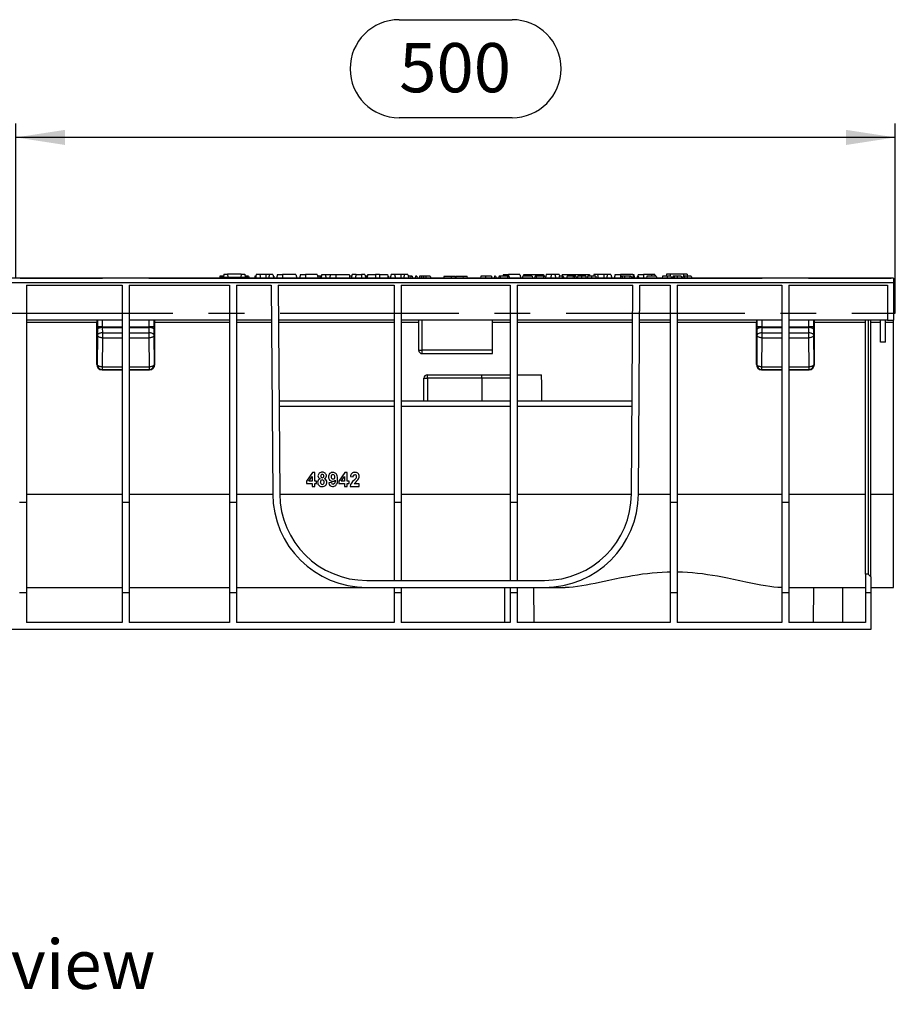
# Model space of a CAD drawing. Units: millimetres. Extents: x 56 to 3304, y 56 to 2320.
# Drawn here: x 1122 to 1620, y 763 to 1324 of the extents above; entities that cross this region are included whole.
import ezdxf

# ---------------------------------------------------------------- set-up
doc = ezdxf.new("R2010")
doc.units = ezdxf.units.MM
doc.header["$LTSCALE"] = 8
doc.linetypes.add('CENTERX2', pattern=[20.32, 12.7, -2.54, 2.54, -2.54])
for name, color, linetype in [('HAURATON_CENTERLINE', 60, 'CENTERX2'), ('HAURATON_DIMENSIONING', 1, 'Continuous'), ('HAURATON_TEXT', 40, 'Continuous')]:
    doc.layers.add(name, color=color, linetype=linetype)
doc.layers.add('HAURATON_PRODUCT_CONTOUR', color=7, linetype='Continuous', lineweight=25)
doc.styles.add('SLDTEXTSTYLE2', font='ARIAL.TTF', dxfattribs={"width": 0.948})
doc.dimstyles.new('SLDDIMSTYLE0', dxfattribs={"dimtxt": 28, "dimasz": 28, "dimexe": 0, "dimexo": 0.0625, "dimgap": 7, "dimtad": 1, "dimdec": 0, "dimrnd": 1e-09, "dimzin": 12, "dimdsep": 46, "dimtxsty": 'SLDTEXTSTYLE2', "dimsah": 1, "dimcen": 0.09, "dimadec": 0, "dimazin": 3, "dimtfac": 1, "dimtdec": 0, "dimtofl": 0, "dimtmove": 0, "dimatfit": 3, "dimfxl": 1, "dimfrac": 2, "dimtolj": 1, "dimtzin": 12, "dimarcsym": 0})

# ---------------------------------------------------------------- blocks, each defined once
blk = doc.blocks.new('_D')
at = {"layer": 'HAURATON_DIMENSIONING'}
for p, q in [((1337.48, 1323.5), (1401.65, 1323.5)), ((1401.65, 1267.7), (1337.48, 1267.7)), ((1119.56, 1176.54), (1119.56, 1264.54)), ((1619.56, 1156.54), (1619.56, 1264.54)), ((1619.56, 1256.54), (1119.56, 1256.54))]:
    blk.add_line(p, q, dxfattribs=at)
for centre, start, end in [((1337.48, 1295.6), 90, 270), ((1401.65, 1295.6), 270, 90)]:
    blk.add_arc(centre, 27.9, start, end, dxfattribs=at)
for points in [[(1119.56, 1256.54), (1147.56, 1252.23), (1147.56, 1260.84)], [(1619.56, 1256.54), (1591.56, 1260.84), (1591.56, 1252.23)]]:
    blk.add_solid(points, dxfattribs=at)
at = {"layer": 'HAURATON_DIMENSIONING', "insert": (1337.48, 1310.21), "char_height": 28, "attachment_point": 1, "style": 'SLDTEXTSTYLE2'}
blk.add_mtext('500', dxfattribs=at)

msp = doc.modelspace()

# ---------------------------------------------------------------- linework, layer by layer
at = {"layer": 'HAURATON_CENTERLINE'}
msp.add_line((619.56, 1156.54), (1619.56, 1156.54), dxfattribs=at)
at = {"layer": 'HAURATON_PRODUCT_CONTOUR'}
for p, q in [((1618.56, 1176.54), (620.56, 1176.54)), ((1121.92, 1176.54), (1168.88, 1176.54)), ((1195.25, 1176.54), (1543.88, 1176.54)), ((1235.53, 1177.54), (1235.26, 1176.54)), ((1237.72, 1177.54), (1235.53, 1177.54)), ((1235.62, 1177.04), (1235.56, 1176.54)), ((1235.62, 1177.04), (1251.91, 1177.04)), ((1237.85, 1178.84), (1237.67, 1177.04)), ((1237.85, 1178.84), (1239.91, 1178.84)), ((1239.91, 1178.84), (1240.07, 1177.04)), ((1247.61, 1178.84), (1239.91, 1178.84)), ((1247.61, 1178.84), (1247.46, 1177.04)), ((1247.61, 1178.84), (1249.67, 1178.84)), ((1249.67, 1178.84), (1249.86, 1177.04)), ((1251.09, 1177.54), (1249.81, 1177.54)), ((1251.9, 1177.54), (1251.09, 1177.54)), ((1251.9, 1177.54), (1252.16, 1176.54)), ((1251.91, 1177.04), (1251.96, 1176.54)), ((1255.43, 1177.54), (1255.16, 1176.54)), ((1255.64, 1177.54), (1255.37, 1176.54)), ((1255.64, 1177.54), (1255.43, 1177.54)), ((1255.98, 1177.54), (1255.64, 1177.54)), ((1256.25, 1178.54), (1255.71, 1176.54)), ((1258.18, 1178.54), (1256.25, 1178.54)), ((1258.18, 1178.54), (1258.71, 1176.54)), ((1261.71, 1178.54), (1258.18, 1178.54)), ((1263.75, 1178.54), (1261.71, 1178.54)), ((1261.71, 1178.54), (1261.71, 1176.54)), ((1263.75, 1178.54), (1263.21, 1176.54)), ((1265.68, 1178.54), (1263.75, 1178.54)), ((1265.68, 1178.54), (1266.21, 1176.54)), ((1266.2, 1177.54), (1265.94, 1177.54)), ((1266.2, 1177.54), (1266.47, 1176.54)), ((1268.25, 1178.54), (1267.71, 1176.54)), ((1268.25, 1178.54), (1271.21, 1178.54)), ((1278.78, 1178.54), (1271.21, 1178.54)), ((1271.21, 1178.54), (1271.21, 1176.54)), ((1278.78, 1178.54), (1279.31, 1176.54)), ((1281.35, 1178.54), (1280.81, 1176.54)), ((1281.35, 1178.54), (1284.31, 1178.54)), ((1290.88, 1178.54), (1284.31, 1178.54)), ((1284.31, 1178.54), (1284.31, 1176.54)), ((1290.88, 1178.54), (1291.41, 1176.54)), ((1292.32, 1177.54), (1291.14, 1177.54)), ((1293.18, 1177.54), (1292.32, 1177.54)), ((1293.45, 1178.54), (1292.91, 1176.54)), ((1293.45, 1178.54), (1295.38, 1178.54)), ((1295.38, 1178.54), (1295.91, 1176.54)), ((1295.38, 1178.54), (1298.45, 1178.54)), ((1298.45, 1178.54), (1297.91, 1176.54)), ((1298.45, 1178.54), (1301.41, 1178.54)), ((1301.41, 1178.54), (1308.98, 1178.54)), ((1301.41, 1178.54), (1301.41, 1176.54)), ((1308.98, 1178.54), (1309.51, 1176.54)), ((1310.48, 1177.54), (1309.24, 1177.54)), ((1310.75, 1178.54), (1310.21, 1176.54)), ((1313.05, 1178.54), (1310.75, 1178.54)), ((1313.05, 1178.54), (1312.51, 1176.54)), ((1313.05, 1178.54), (1316.01, 1178.54)), ((1317.98, 1178.54), (1316.01, 1178.54)), ((1316.01, 1178.54), (1316.01, 1176.54)), ((1317.98, 1178.54), (1318.51, 1176.54)), ((1318.75, 1177.54), (1318.5, 1176.6)), ((1319.34, 1177.54), (1318.75, 1177.54)), ((1319.65, 1178.54), (1319.11, 1176.54)), ((1319.34, 1177.54), (1319.36, 1177.46)), ((1319.38, 1177.54), (1319.34, 1177.54)), ((1319.65, 1178.54), (1324.11, 1178.54)), ((1326.31, 1178.54), (1324.11, 1178.54)), ((1324.11, 1178.54), (1324.11, 1176.54)), ((1326.31, 1178.54), (1330.78, 1178.54)), ((1326.31, 1178.54), (1326.31, 1176.54)), ((1330.78, 1178.54), (1331.31, 1176.54)), ((1331.38, 1177.54), (1331.04, 1177.54)), ((1331.38, 1177.54), (1331.65, 1176.54)), ((1332.95, 1178.54), (1332.41, 1176.54)), ((1334.88, 1178.54), (1332.95, 1178.54)), ((1334.88, 1178.54), (1335.41, 1176.54)), ((1338.41, 1178.54), (1334.88, 1178.54)), ((1340.45, 1178.54), (1338.41, 1178.54)), ((1338.41, 1178.54), (1338.41, 1176.54)), ((1340.45, 1178.54), (1339.91, 1176.54)), ((1342.38, 1178.54), (1340.45, 1178.54)), ((1342.38, 1178.54), (1342.91, 1176.54)), ((1344.05, 1177.54), (1342.64, 1177.54)), ((1344.05, 1177.54), (1343.91, 1176.54)), ((1344.83, 1177.54), (1344.05, 1177.54)), ((1344.83, 1177.54), (1345.1, 1176.54)), ((1346.85, 1177.54), (1346.58, 1176.54)), ((1347.44, 1177.54), (1346.85, 1177.54)), ((1347.44, 1177.54), (1347.71, 1176.54)), ((1350.3, 1177.54), (1349.14, 1177.54)), ((1351.35, 1177.54), (1350.3, 1177.54)), ((1352.7, 1177.54), (1351.35, 1177.54)), ((1355.17, 1177.54), (1352.7, 1177.54)), ((1352.7, 1177.54), (1352.7, 1176.54)), ((1355.17, 1177.54), (1355.44, 1176.54)), ((1363.03, 1177.54), (1362.76, 1176.54)), ((1363.03, 1177.54), (1366.89, 1177.54)), ((1366.89, 1177.54), (1367.16, 1176.54)), ((1366.89, 1177.54), (1369.29, 1177.54)), ((1369.56, 1176.54), (1369.29, 1177.54)), ((1369.83, 1177.54), (1369.56, 1176.54)), ((1369.83, 1177.54), (1373.69, 1177.54)), ((1373.69, 1177.54), (1373.96, 1176.54)), ((1373.69, 1177.54), (1376.09, 1177.54)), ((1376.36, 1176.54), (1376.09, 1177.54)), ((1383.95, 1177.54), (1383.69, 1176.54)), ((1386.55, 1177.54), (1383.95, 1177.54)), ((1389.98, 1177.54), (1386.55, 1177.54)), ((1391.69, 1177.54), (1391.42, 1176.54)), ((1392.28, 1177.54), (1391.69, 1177.54)), ((1392.28, 1177.54), (1392.55, 1176.54)), ((1394.29, 1177.54), (1394.02, 1176.54)), ((1394.88, 1177.54), (1394.29, 1177.54)), ((1399.13, 1177.54), (1394.88, 1177.54)), ((1394.88, 1177.54), (1395.15, 1176.54)), ((1396.75, 1178.54), (1396.48, 1177.54)), ((1396.75, 1178.54), (1399.71, 1178.54)), ((1399.13, 1177.54), (1398.99, 1176.54)), ((1399.91, 1177.54), (1399.13, 1177.54)), ((1406.18, 1178.54), (1399.71, 1178.54)), ((1399.71, 1178.54), (1399.71, 1177.54)), ((1399.91, 1177.54), (1400.18, 1176.54)), ((1406.18, 1178.54), (1406.71, 1176.54)), ((1407.74, 1177.54), (1407.48, 1176.54)), ((1413.05, 1177.54), (1407.74, 1177.54)), ((1408.35, 1178.54), (1408.08, 1177.54)), ((1408.35, 1178.54), (1412.81, 1178.54)), ((1412.81, 1178.54), (1415.01, 1178.54)), ((1412.81, 1178.54), (1412.81, 1177.54)), ((1413.05, 1177.54), (1413.32, 1176.54)), ((1414.76, 1177.54), (1414.49, 1176.54)), ((1415.35, 1177.54), (1414.76, 1177.54)), ((1415.01, 1178.54), (1419.48, 1178.54)), ((1415.01, 1178.54), (1415.01, 1177.54)), ((1419.6, 1177.54), (1415.35, 1177.54)), ((1415.35, 1177.54), (1415.62, 1176.54)), ((1419.6, 1177.54), (1419.45, 1176.54)), ((1419.48, 1178.54), (1419.74, 1177.54)), ((1420.38, 1177.54), (1419.6, 1177.54)), ((1420.38, 1177.54), (1420.64, 1176.54)), ((1421.15, 1178.54), (1420.63, 1176.6)), ((1424.15, 1178.54), (1421.15, 1178.54)), ((1424.15, 1178.54), (1423.61, 1176.54)), ((1426.08, 1178.54), (1424.15, 1178.54)), ((1426.08, 1178.54), (1426.61, 1176.54)), ((1428.38, 1178.54), (1426.08, 1178.54)), ((1428.44, 1177.54), (1428.17, 1176.54)), ((1428.38, 1178.54), (1428.64, 1177.54)), ((1430.29, 1177.54), (1428.44, 1177.54)), ((1430.15, 1178.54), (1429.88, 1177.54)), ((1430.29, 1177.54), (1430.02, 1176.54)), ((1430.15, 1178.54), (1433.11, 1178.54)), ((1430.78, 1177.54), (1430.29, 1177.54)), ((1430.78, 1177.54), (1431.05, 1176.54)), ((1432.95, 1177.54), (1432.68, 1176.54)), ((1436.44, 1177.54), (1432.95, 1177.54)), ((1433.11, 1178.54), (1445.68, 1178.54)), ((1433.11, 1178.54), (1433.11, 1177.54)), ((1436.44, 1177.54), (1436.17, 1176.54)), ((1436.93, 1177.54), (1436.44, 1177.54)), ((1436.93, 1177.54), (1437.19, 1176.54)), ((1437.95, 1177.54), (1436.93, 1177.54)), ((1437.95, 1177.54), (1438.22, 1176.54)), ((1441.22, 1177.54), (1439.03, 1177.54)), ((1443.59, 1177.54), (1441.22, 1177.54)), ((1446.85, 1177.54), (1444.67, 1177.54)), ((1445.68, 1178.54), (1445.94, 1177.54)), ((1449.23, 1177.54), (1446.85, 1177.54)), ((1448.25, 1178.54), (1447.98, 1177.54)), ((1450.18, 1178.54), (1448.25, 1178.54)), ((1450.18, 1178.54), (1450.71, 1176.54)), ((1453.81, 1178.54), (1450.18, 1178.54)), ((1455.85, 1178.54), (1453.81, 1178.54)), ((1453.81, 1178.54), (1453.81, 1176.54)), ((1455.85, 1178.54), (1455.31, 1176.54)), ((1457.78, 1178.54), (1455.85, 1178.54)), ((1457.78, 1178.54), (1458.31, 1176.54)), ((1460.35, 1178.54), (1459.81, 1176.54)), ((1460.35, 1178.54), (1463.31, 1178.54)), ((1463.56, 1177.54), (1463.3, 1176.54)), ((1470.28, 1178.54), (1463.31, 1178.54)), ((1463.31, 1178.54), (1463.31, 1176.6)), ((1464.16, 1177.54), (1463.56, 1177.54)), ((1464.16, 1177.54), (1464.42, 1176.54)), ((1465.63, 1177.54), (1464.16, 1177.54)), ((1465.63, 1177.54), (1465.6, 1176.54)), ((1468.61, 1177.54), (1465.63, 1177.54)), ((1468.61, 1177.54), (1468.47, 1176.54)), ((1469.32, 1177.54), (1468.61, 1177.54)), ((1469.32, 1177.54), (1469.86, 1176.54)), ((1470.45, 1177.54), (1470.18, 1176.54)), ((1470.28, 1178.54), (1470.54, 1177.54)), ((1470.28, 1178.54), (1470.88, 1178.54)), ((1470.94, 1177.54), (1470.45, 1177.54)), ((1471.41, 1176.54), (1470.88, 1178.54)), ((1470.94, 1177.54), (1471.21, 1176.54)), ((1472.92, 1177.54), (1472.65, 1176.54)), ((1473.41, 1177.54), (1472.92, 1177.54)), ((1473.45, 1178.54), (1473.18, 1177.54)), ((1473.41, 1177.54), (1473.68, 1176.54)), ((1473.45, 1178.54), (1476.41, 1178.54)), ((1480.95, 1178.54), (1476.41, 1178.54)), ((1476.41, 1178.54), (1476.41, 1176.54)), ((1478.38, 1177.54), (1478.11, 1176.54)), ((1483.69, 1177.54), (1478.38, 1177.54)), ((1480.95, 1178.54), (1480.68, 1177.54)), ((1482.88, 1178.54), (1480.95, 1178.54)), ((1482.88, 1178.54), (1483.14, 1177.54)), ((1483.69, 1177.54), (1483.96, 1176.54)), ((1487.23, 1177.54), (1486.96, 1176.54)), ((1489.77, 1177.54), (1487.23, 1177.54)), ((1489.45, 1178.84), (1489.32, 1177.54)), ((1491.51, 1178.84), (1489.45, 1178.84)), ((1492.03, 1177.54), (1489.77, 1177.54)), ((1491.51, 1178.84), (1491.63, 1177.54)), ((1499.21, 1178.84), (1491.51, 1178.84)), ((1492.16, 1177.04), (1493.08, 1177.04)), ((1493.94, 1177.54), (1493.22, 1177.54)), ((1495.52, 1177.54), (1493.94, 1177.54)), ((1497.81, 1177.54), (1495.52, 1177.54)), ((1497.81, 1177.54), (1498.08, 1176.54)), ((1497.94, 1177.04), (1498.87, 1177.04)), ((1499.72, 1177.54), (1499, 1177.54)), ((1499.21, 1178.84), (1499.1, 1177.54)), ((1501.27, 1178.84), (1499.21, 1178.84)), ((1501.3, 1177.54), (1499.72, 1177.54)), ((1501.27, 1178.84), (1501.41, 1177.54)), ((1503.59, 1177.54), (1501.3, 1177.54)), ((1503.59, 1177.54), (1503.86, 1176.54)), ((1570.25, 1176.54), (1617.21, 1176.54)), ((1618.56, 1176.54), (1618.56, 1174.1)), ((620.56, 1174.1), (1618.56, 1174.1)), ((1125.56, 1172.54), (1180.06, 1172.54)), ((1125.56, 1172.54), (1125.56, 1048.91)), ((1180.06, 1172.54), (1180.06, 1048.91)), ((1184.06, 1172.54), (1241.06, 1172.54)), ((1184.06, 1172.54), (1184.06, 1048.91)), ((1241.06, 1172.54), (1241.06, 1048.91)), ((1245.06, 1172.54), (1264.75, 1172.54)), ((1245.06, 1172.54), (1245.06, 1048.91)), ((1264.75, 1172.54), (1265.58, 1053.66)), ((1268.75, 1172.54), (1269.58, 1053.69)), ((1268.75, 1172.54), (1334.56, 1172.54)), ((1334.56, 1172.54), (1334.56, 1048.91)), ((1338.56, 1172.54), (1400.56, 1172.54)), ((1338.56, 1172.54), (1338.56, 1048.91)), ((1400.56, 1172.54), (1400.56, 1048.91)), ((1404.56, 1172.54), (1470.37, 1172.54)), ((1404.56, 1172.54), (1404.56, 1048.91)), ((1469.54, 1053.69), (1470.37, 1172.54)), ((1473.54, 1053.66), (1474.37, 1172.54)), ((1474.37, 1172.54), (1491.56, 1172.54)), ((1491.56, 1172.54), (1491.56, 1048.91)), ((1495.56, 1172.54), (1555.06, 1172.54)), ((1495.56, 1172.54), (1495.56, 1048.91)), ((1555.06, 1172.54), (1555.06, 1048.91)), ((1559.06, 1172.54), (1615.06, 1172.54)), ((1559.06, 1172.54), (1559.06, 1048.91)), ((1615.06, 1172.54), (1615.06, 1152.54)), ((1618.56, 1174.1), (1618.56, 1152.54)), ((1180.06, 1152.54), (1125.56, 1152.54)), ((1125.56, 1151.54), (1165.56, 1151.54)), ((1165.56, 1127.35), (1165.56, 1151.54)), ((1165.88, 1152.54), (1165.88, 1148.88)), ((1168.88, 1148.88), (1165.88, 1148.88)), ((1168.88, 1148.88), (1168.88, 1152.54)), ((1168.88, 1148.88), (1180.06, 1148.88)), ((1168.91, 1145.35), (1168.89, 1148.44)), ((1168.89, 1148.44), (1180.06, 1148.44)), ((1241.06, 1152.54), (1184.06, 1152.54)), ((1184.06, 1148.88), (1195.25, 1148.88)), ((1184.06, 1148.44), (1195.24, 1148.44)), ((1195.24, 1148.44), (1195.21, 1145.35)), ((1195.25, 1152.54), (1195.25, 1148.88)), ((1198.25, 1148.88), (1195.25, 1148.88)), ((1198.25, 1148.88), (1198.25, 1152.54)), ((1198.56, 1127.35), (1198.56, 1151.54)), ((1198.56, 1151.54), (1241.06, 1151.54)), ((1264.89, 1152.54), (1245.06, 1152.54)), ((1245.06, 1151.54), (1264.9, 1151.54)), ((1334.56, 1152.54), (1268.89, 1152.54)), ((1268.9, 1151.54), (1334.56, 1151.54)), ((1400.56, 1152.54), (1338.56, 1152.54)), ((1338.56, 1151.54), (1348.56, 1151.54)), ((1348.56, 1152.54), (1348.56, 1135.54)), ((1350.56, 1135.54), (1350.56, 1152.54)), ((1390.56, 1135.54), (1390.56, 1152.54)), ((1390.56, 1151.54), (1400.56, 1151.54)), ((1470.23, 1152.54), (1404.56, 1152.54)), ((1404.56, 1151.54), (1470.23, 1151.54)), ((1491.56, 1152.54), (1474.23, 1152.54)), ((1474.23, 1151.54), (1491.56, 1151.54)), ((1555.06, 1152.54), (1495.56, 1152.54)), ((1495.56, 1151.54), (1540.56, 1151.54)), ((1540.56, 1127.35), (1540.56, 1151.54)), ((1540.88, 1152.54), (1540.88, 1148.88)), ((1543.88, 1148.88), (1540.88, 1148.88)), ((1543.88, 1148.88), (1543.88, 1152.54)), ((1543.88, 1148.88), (1555.06, 1148.88)), ((1543.91, 1145.35), (1543.89, 1148.44)), ((1543.89, 1148.44), (1555.06, 1148.44)), ((1615.06, 1152.54), (1559.06, 1152.54)), ((1559.06, 1148.88), (1570.25, 1148.88)), ((1559.06, 1148.44), (1570.24, 1148.44)), ((1570.24, 1148.44), (1570.21, 1145.35)), ((1570.25, 1152.54), (1570.25, 1148.88)), ((1573.25, 1148.88), (1570.25, 1148.88)), ((1573.25, 1148.88), (1573.25, 1152.54)), ((1573.56, 1127.35), (1573.56, 1151.54)), ((1573.56, 1151.54), (1602.56, 1151.54)), ((1602.56, 1008.12), (1602.56, 1152.54)), ((1604.06, 1152.54), (1604.06, 1008.12)), ((1605.56, 1006.56), (1605.56, 1152.54)), ((1605.56, 1151.54), (1611.06, 1151.54)), ((1611.06, 1140.04), (1611.06, 1152.54)), ((1614.06, 1140.04), (1614.06, 1152.54)), ((1614.06, 1151.54), (1618.56, 1151.54)), ((1615.06, 1152.54), (1618.56, 1152.54)), ((1618.56, 1151.54), (1618.56, 1152.54)), ((1618.56, 1053.66), (1618.56, 1151.54)), ((1165.91, 1144.04), (1165.75, 1127.54)), ((1165.89, 1147.13), (1165.91, 1144.04)), ((1168.91, 1142.54), (1168.91, 1145.35)), ((1168.91, 1145.35), (1180.06, 1145.35)), ((1184.06, 1145.35), (1195.21, 1145.35)), ((1195.21, 1145.35), (1195.21, 1142.54)), ((1198.21, 1144.04), (1198.24, 1147.13)), ((1198.38, 1127.54), (1198.21, 1144.04)), ((1540.91, 1144.04), (1540.75, 1127.54)), ((1540.89, 1147.13), (1540.91, 1144.04)), ((1543.91, 1142.54), (1543.91, 1145.35)), ((1543.91, 1145.35), (1555.06, 1145.35)), ((1559.06, 1145.35), (1570.21, 1145.35)), ((1570.21, 1145.35), (1570.21, 1142.54)), ((1573.21, 1144.04), (1573.24, 1147.13)), ((1573.38, 1127.54), (1573.21, 1144.04)), ((1168.75, 1126.04), (1168.91, 1142.54)), ((1168.91, 1142.54), (1180.06, 1142.54)), ((1184.06, 1142.54), (1195.21, 1142.54)), ((1195.21, 1142.54), (1195.38, 1126.04)), ((1543.75, 1126.04), (1543.91, 1142.54)), ((1543.91, 1142.54), (1555.06, 1142.54)), ((1559.06, 1142.54), (1570.21, 1142.54)), ((1570.21, 1142.54), (1570.38, 1126.04)), ((1614.06, 1140.04), (1611.06, 1140.04)), ((1348.56, 1135.54), (1350.56, 1135.54)), ((1390.56, 1135.54), (1350.56, 1135.54)), ((1350.56, 1133.54), (1350.56, 1135.54)), ((1350.56, 1133.54), (1390.56, 1133.54)), ((1390.56, 1133.54), (1390.56, 1135.54)), ((1165.75, 1127.54), (1165.56, 1127.35)), ((1168.75, 1126.04), (1180.06, 1126.04)), ((1168.75, 1124.54), (1168.75, 1126.04)), ((1184.06, 1126.04), (1195.38, 1126.04)), ((1195.38, 1126.04), (1195.38, 1124.54)), ((1198.56, 1127.35), (1198.38, 1127.54)), ((1540.75, 1127.54), (1540.56, 1127.35)), ((1543.75, 1126.04), (1555.06, 1126.04)), ((1543.75, 1124.54), (1543.75, 1126.04)), ((1559.06, 1126.04), (1570.38, 1126.04)), ((1570.38, 1126.04), (1570.38, 1124.54)), ((1573.56, 1127.35), (1573.38, 1127.54)), ((1168.56, 1124.35), (1168.75, 1124.54)), ((1168.56, 1124.35), (1180.06, 1124.35)), ((1168.75, 1124.54), (1180.06, 1124.54)), ((1184.06, 1124.54), (1195.38, 1124.54)), ((1184.06, 1124.35), (1195.56, 1124.35)), ((1195.38, 1124.54), (1195.56, 1124.35)), ((1353.56, 1121.54), (1384.56, 1121.54)), ((1353.56, 1119.54), (1353.56, 1121.54)), ((1384.56, 1121.54), (1400.56, 1121.54)), ((1384.56, 1119.54), (1384.56, 1121.54)), ((1404.56, 1121.54), (1418.47, 1121.54)), ((1543.56, 1124.35), (1543.75, 1124.54)), ((1543.56, 1124.35), (1555.06, 1124.35)), ((1543.75, 1124.54), (1555.06, 1124.54)), ((1559.06, 1124.54), (1570.38, 1124.54)), ((1559.06, 1124.35), (1570.56, 1124.35)), ((1570.38, 1124.54), (1570.56, 1124.35)), ((1351.56, 1106.54), (1351.56, 1119.54)), ((1351.56, 1119.54), (1353.56, 1119.54)), ((1353.56, 1119.54), (1353.56, 1106.54)), ((1384.56, 1119.54), (1353.56, 1119.54)), ((1384.56, 1119.54), (1384.56, 1106.54)), ((1400.56, 1119.54), (1384.56, 1119.54)), ((1334.56, 1106.54), (1269.21, 1106.54)), ((1334.56, 1103.54), (1269.23, 1103.54)), ((1400.56, 1106.54), (1338.56, 1106.54)), ((1400.56, 1103.54), (1338.56, 1103.54)), ((1469.91, 1106.54), (1404.56, 1106.54)), ((1469.89, 1103.54), (1404.56, 1103.54)), ((1288.15, 1065.93), (1284.77, 1061.01)), ((1289.49, 1065.93), (1288.15, 1065.93)), ((1289.49, 1061.01), (1289.49, 1065.93)), ((1306.61, 1065.93), (1303.23, 1061.01)), ((1307.95, 1065.93), (1306.61, 1065.93)), ((1307.95, 1061.01), (1307.95, 1065.93)), ((1284.77, 1061.01), (1284.77, 1059.68)), ((1284.77, 1059.68), (1287.95, 1059.68)), ((1286.12, 1061.01), (1287.95, 1063.67)), ((1287.95, 1061.01), (1286.12, 1061.01)), ((1287.95, 1063.67), (1287.95, 1061.01)), ((1287.95, 1059.68), (1287.95, 1058.04)), ((1290.51, 1061.01), (1289.49, 1061.01)), ((1289.49, 1059.68), (1290.51, 1059.68)), ((1289.49, 1058.04), (1289.49, 1059.68)), ((1290.51, 1059.68), (1290.51, 1061.01)), ((1299.02, 1060.19), (1297.49, 1060.02)), ((1303.23, 1061.01), (1303.23, 1059.68)), ((1303.23, 1059.68), (1306.41, 1059.68)), ((1304.58, 1061.01), (1306.41, 1063.67)), ((1306.41, 1061.01), (1304.58, 1061.01)), ((1306.41, 1063.67), (1306.41, 1061.01)), ((1306.41, 1059.68), (1306.41, 1058.04)), ((1308.97, 1061.01), (1307.95, 1061.01)), ((1307.95, 1059.68), (1308.97, 1059.68)), ((1307.95, 1058.04), (1307.95, 1059.68)), ((1308.97, 1059.68), (1308.97, 1061.01)), ((1309.79, 1063.62), (1311.33, 1063.47)), ((1314.82, 1059.58), (1311.85, 1059.58)), ((1314.82, 1058.04), (1314.82, 1059.58)), ((1125.56, 1053.66), (1180.06, 1053.66)), ((1184.06, 1053.66), (1241.06, 1053.66)), ((1245.06, 1053.66), (1265.58, 1053.66)), ((1269.58, 1053.66), (1334.56, 1053.66)), ((1287.95, 1058.04), (1289.49, 1058.04)), ((1306.41, 1058.04), (1307.95, 1058.04)), ((1309.59, 1058.04), (1314.82, 1058.04)), ((1338.56, 1053.66), (1400.56, 1053.66)), ((1404.56, 1053.66), (1469.54, 1053.66)), ((1473.54, 1053.66), (1491.56, 1053.66)), ((1495.56, 1053.66), (1555.06, 1053.66)), ((1559.06, 1053.66), (1602.56, 1053.66)), ((1605.56, 1053.66), (1618.56, 1053.66)), ((1618.56, 1000.54), (1618.56, 1053.66)), ((1125.56, 1048.91), (1121.56, 1048.91)), ((1125.56, 1048.91), (1125.56, 997.54)), ((1180.06, 1048.91), (1180.06, 997.54)), ((1184.06, 1048.91), (1180.06, 1048.91)), ((1184.06, 1048.91), (1184.06, 997.54)), ((1241.06, 1048.91), (1241.06, 997.54)), ((1245.06, 1048.91), (1241.06, 1048.91)), ((1245.06, 1048.91), (1245.06, 997.54)), ((1334.56, 1048.91), (1334.56, 1004.54)), ((1338.56, 1048.91), (1334.56, 1048.91)), ((1338.56, 1048.91), (1338.56, 1004.54)), ((1400.56, 1048.91), (1400.56, 1004.54)), ((1404.56, 1048.91), (1400.56, 1048.91)), ((1404.56, 1048.91), (1404.56, 1004.54)), ((1491.56, 1048.91), (1491.56, 997.54)), ((1495.56, 1048.91), (1491.56, 1048.91)), ((1495.56, 1048.91), (1495.56, 997.54)), ((1555.06, 1048.91), (1555.06, 997.54)), ((1559.06, 1048.91), (1555.06, 1048.91)), ((1559.06, 1048.91), (1559.06, 997.54)), ((1319.08, 1004.54), (1420.05, 1004.54)), ((1604.06, 1008.12), (1602.56, 1008.12)), ((1602.56, 1008.12), (1602.56, 997.54)), ((1605.56, 1006.56), (1605.56, 997.54)), ((1125.56, 997.54), (1121.56, 997.54)), ((1125.56, 1000.54), (1180.06, 1000.54)), ((1125.56, 997.54), (1125.56, 980.54)), ((1184.06, 997.54), (1180.06, 997.54)), ((1180.06, 997.54), (1180.06, 980.54)), ((1184.06, 1000.54), (1241.06, 1000.54)), ((1184.06, 997.54), (1184.06, 980.54)), ((1245.06, 997.54), (1241.06, 997.54)), ((1241.06, 997.54), (1241.06, 980.54)), ((1245.06, 1000.54), (1319.08, 1000.54)), ((1245.06, 997.54), (1245.06, 980.54)), ((1319.08, 1000.54), (1420.05, 1000.54)), ((1334.56, 1000.54), (1334.56, 997.54)), ((1338.56, 997.54), (1334.56, 997.54)), ((1334.56, 997.54), (1334.56, 980.54)), ((1338.56, 1000.54), (1338.56, 997.54)), ((1338.56, 997.54), (1338.56, 980.54)), ((1397.56, 980.54), (1397.56, 1000.54)), ((1400.56, 1000.54), (1400.56, 997.54)), ((1404.56, 997.54), (1400.56, 997.54)), ((1400.56, 997.54), (1400.56, 980.54)), ((1404.56, 1000.54), (1404.56, 997.54)), ((1404.56, 997.54), (1404.56, 980.54)), ((1413.85, 1000.54), (1414.03, 980.54)), ((1420.05, 1000.54), (1431.88, 1000.54)), ((1495.56, 997.54), (1491.56, 997.54)), ((1491.56, 997.54), (1491.56, 980.54)), ((1495.56, 997.54), (1495.56, 980.54)), ((1559.06, 997.54), (1555.06, 997.54)), ((1555.06, 997.54), (1555.06, 980.54)), ((1559.06, 1000.54), (1602.56, 1000.54)), ((1559.06, 997.54), (1559.06, 980.54)), ((1573.1, 980.54), (1573.27, 1000.54)), ((1589.56, 1000.54), (1589.56, 980.54)), ((1605.56, 997.54), (1602.56, 997.54)), ((1602.56, 997.54), (1602.56, 980.54)), ((1605.56, 1000.54), (1618.56, 1000.54)), ((1605.56, 997.54), (1605.56, 976.54)), ((1180.06, 980.54), (1125.56, 980.54)), ((1241.06, 980.54), (1184.06, 980.54)), ((1334.56, 980.54), (1245.06, 980.54)), ((1400.56, 980.54), (1338.56, 980.54)), ((1491.56, 980.54), (1404.56, 980.54)), ((1555.06, 980.54), (1495.56, 980.54)), ((1602.56, 980.54), (1559.06, 980.54)), ((1605.56, 976.54), (633.56, 976.54))]:
    msp.add_line(p, q, dxfattribs=at)
at = {"layer": 'HAURATON_PRODUCT_CONTOUR', "flags": 128}
for points in [[(1251.09, 1177.54), (1251.15, 1177.24), (1251.19, 1177.04)], [(1292.32, 1177.54), (1292.32, 1177.24), (1292.32, 1176.94), (1292.32, 1176.54)], [(1349.14, 1177.54), (1349.06, 1177.24), (1348.98, 1176.94), (1348.88, 1176.54)], [(1350.3, 1177.54), (1350.25, 1177.24), (1350.2, 1176.94), (1350.13, 1176.54)], [(1351.35, 1177.54), (1351.33, 1177.24), (1351.32, 1176.94), (1351.29, 1176.54)], [(1386.55, 1177.54), (1386.55, 1177.24), (1386.55, 1176.94), (1386.55, 1176.54)], [(1389.98, 1177.54), (1390.06, 1177.24), (1390.14, 1176.94), (1390.25, 1176.54)], [(1439.03, 1177.54), (1438.88, 1177.04), (1438.73, 1176.54)], [(1441.22, 1177.54), (1441.22, 1177.24), (1441.22, 1176.94), (1441.22, 1176.54)], [(1443.59, 1177.54), (1443.67, 1177.24), (1443.75, 1176.94), (1443.86, 1176.54)], [(1444.67, 1177.54), (1444.52, 1177.04), (1444.37, 1176.54)], [(1446.85, 1177.54), (1446.85, 1177.24), (1446.85, 1176.94), (1446.85, 1176.54)], [(1449.23, 1177.54), (1449.31, 1177.24), (1449.39, 1176.94), (1449.49, 1176.54)], [(1489.77, 1177.54), (1489.77, 1177.24), (1489.77, 1176.94), (1489.76, 1176.54)], [(1492.03, 1177.54), (1492.11, 1177.24), (1492.19, 1176.94), (1492.29, 1176.54)], [(1493.22, 1177.54), (1493.14, 1177.24), (1493.06, 1176.94), (1492.95, 1176.54)], [(1493.94, 1177.54), (1493.83, 1177.04), (1493.73, 1176.54)], [(1495.52, 1177.54), (1495.52, 1177.24), (1495.51, 1176.94), (1495.51, 1176.54)], [(1499, 1177.54), (1498.92, 1177.24), (1498.84, 1176.94), (1498.73, 1176.54)], [(1499.72, 1177.54), (1499.62, 1177.04), (1499.51, 1176.54)], [(1501.3, 1177.54), (1501.3, 1177.24), (1501.3, 1176.94), (1501.3, 1176.54)], [(1168.89, 1148.44), (1168.46, 1148.43), (1168.05, 1148.39), (1167.65, 1148.32), (1167.28, 1148.23), (1166.94, 1148.12), (1166.63, 1147.98), (1166.38, 1147.83), (1166.17, 1147.67), (1166.02, 1147.5), (1165.92, 1147.31), (1165.89, 1147.13)], [(1198.24, 1147.13), (1198.2, 1147.31), (1198.11, 1147.5), (1197.95, 1147.67), (1197.75, 1147.83), (1197.49, 1147.98), (1197.19, 1148.12), (1196.85, 1148.23), (1196.47, 1148.32), (1196.08, 1148.39), (1195.66, 1148.43), (1195.24, 1148.44)], [(1543.89, 1148.44), (1543.46, 1148.43), (1543.05, 1148.39), (1542.65, 1148.32), (1542.28, 1148.23), (1541.94, 1148.12), (1541.63, 1147.98), (1541.38, 1147.83), (1541.17, 1147.67), (1541.02, 1147.5), (1540.92, 1147.31), (1540.89, 1147.13)], [(1573.24, 1147.13), (1573.2, 1147.31), (1573.11, 1147.5), (1572.95, 1147.67), (1572.75, 1147.83), (1572.49, 1147.98), (1572.19, 1148.12), (1571.85, 1148.23), (1571.47, 1148.32), (1571.08, 1148.39), (1570.66, 1148.43), (1570.24, 1148.44)], [(1168.91, 1145.35), (1168.49, 1145.34), (1168.08, 1145.29), (1167.68, 1145.23), (1167.3, 1145.14), (1166.96, 1145.02), (1166.66, 1144.89), (1166.4, 1144.74), (1166.2, 1144.58), (1166.04, 1144.4), (1165.95, 1144.22), (1165.91, 1144.04)], [(1168.91, 1142.54), (1168.49, 1142.55), (1168.07, 1142.6), (1167.68, 1142.68), (1167.3, 1142.78), (1166.96, 1142.91), (1166.66, 1143.06), (1166.4, 1143.23), (1166.2, 1143.42), (1166.04, 1143.62), (1165.95, 1143.82), (1165.91, 1144.04)], [(1198.21, 1144.04), (1198.18, 1144.22), (1198.08, 1144.4), (1197.93, 1144.58), (1197.72, 1144.74), (1197.46, 1144.89), (1197.16, 1145.02), (1196.82, 1145.14), (1196.45, 1145.23), (1196.05, 1145.29), (1195.64, 1145.34), (1195.21, 1145.35)], [(1198.21, 1144.04), (1198.18, 1143.82), (1198.08, 1143.62), (1197.93, 1143.42), (1197.72, 1143.23), (1197.46, 1143.06), (1197.16, 1142.91), (1196.82, 1142.78), (1196.45, 1142.68), (1196.05, 1142.6), (1195.64, 1142.55), (1195.21, 1142.54)], [(1543.91, 1145.35), (1543.49, 1145.34), (1543.08, 1145.29), (1542.68, 1145.23), (1542.3, 1145.14), (1541.96, 1145.02), (1541.66, 1144.89), (1541.4, 1144.74), (1541.2, 1144.58), (1541.04, 1144.4), (1540.95, 1144.22), (1540.91, 1144.04)], [(1543.91, 1142.54), (1543.49, 1142.55), (1543.07, 1142.6), (1542.68, 1142.68), (1542.3, 1142.78), (1541.96, 1142.91), (1541.66, 1143.06), (1541.4, 1143.23), (1541.2, 1143.42), (1541.04, 1143.62), (1540.95, 1143.82), (1540.91, 1144.04)], [(1573.21, 1144.04), (1573.18, 1144.22), (1573.08, 1144.4), (1572.93, 1144.58), (1572.72, 1144.74), (1572.46, 1144.89), (1572.16, 1145.02), (1571.82, 1145.14), (1571.45, 1145.23), (1571.05, 1145.29), (1570.64, 1145.34), (1570.21, 1145.35)], [(1573.21, 1144.04), (1573.18, 1143.82), (1573.08, 1143.62), (1572.93, 1143.42), (1572.72, 1143.23), (1572.46, 1143.06), (1572.16, 1142.91), (1571.82, 1142.78), (1571.45, 1142.68), (1571.05, 1142.6), (1570.64, 1142.55), (1570.21, 1142.54)], [(1168.75, 1126.04), (1168.32, 1126.05), (1167.91, 1126.1), (1167.51, 1126.18), (1167.14, 1126.28), (1166.8, 1126.41), (1166.5, 1126.56), (1166.24, 1126.73), (1166.03, 1126.92), (1165.88, 1127.12), (1165.78, 1127.32), (1165.75, 1127.54)], [(1198.38, 1127.54), (1198.34, 1127.32), (1198.24, 1127.12), (1198.09, 1126.92), (1197.89, 1126.73), (1197.63, 1126.56), (1197.33, 1126.41), (1196.99, 1126.28), (1196.61, 1126.18), (1196.21, 1126.1), (1195.8, 1126.05), (1195.38, 1126.04)], [(1543.75, 1126.04), (1543.32, 1126.05), (1542.91, 1126.1), (1542.51, 1126.18), (1542.14, 1126.28), (1541.8, 1126.41), (1541.5, 1126.56), (1541.24, 1126.73), (1541.03, 1126.92), (1540.88, 1127.12), (1540.78, 1127.32), (1540.75, 1127.54)], [(1573.38, 1127.54), (1573.34, 1127.32), (1573.24, 1127.12), (1573.09, 1126.92), (1572.89, 1126.73), (1572.63, 1126.56), (1572.33, 1126.41), (1571.99, 1126.28), (1571.61, 1126.18), (1571.21, 1126.1), (1570.8, 1126.05), (1570.38, 1126.04)], [(1302.51, 1062.03), (1302.49, 1062.7), (1302.42, 1063.37), (1302.28, 1064.03), (1302.03, 1064.66), (1301.8, 1065.03), (1301.51, 1065.36), (1301.18, 1065.63), (1300.8, 1065.84), (1300.42, 1065.97), (1300.02, 1066.03), (1299.79, 1066.04)], [(1311.33, 1063.47), (1311.36, 1063.78), (1311.44, 1064.07), (1311.58, 1064.35), (1311.81, 1064.57), (1312.07, 1064.68), (1312.33, 1064.7)], [(1299.67, 1057.93), (1300.15, 1057.97), (1300.61, 1058.09), (1301.04, 1058.29), (1301.42, 1058.58), (1301.71, 1058.88), (1301.94, 1059.21), (1302.18, 1059.74), (1302.35, 1060.3), (1302.47, 1061.16), (1302.51, 1062.03)], [(1301.09, 1061.57), (1301.02, 1060.86), (1300.88, 1060.15), (1300.79, 1059.92), (1300.67, 1059.71), (1300.4, 1059.44), (1300.14, 1059.3), (1299.89, 1059.27)], [(1491.56, 1009.26), (1489.91, 1009.22), (1487.07, 1009.1), (1484.23, 1008.92), (1481.42, 1008.68), (1478.62, 1008.38), (1475.78, 1008.02), (1472.97, 1007.61), (1470.18, 1007.16), (1467.44, 1006.67), (1463.76, 1005.97), (1460.16, 1005.24), (1456.65, 1004.5), (1454.01, 1003.93), (1451.43, 1003.38), (1448.9, 1002.85), (1446.44, 1002.35), (1443.82, 1001.86), (1441.28, 1001.42), (1438.83, 1001.06), (1436.41, 1000.78), (1434.09, 1000.6), (1431.88, 1000.54)], [(1555.06, 1000.54), (1552.87, 1000.61), (1550.57, 1000.79), (1548.17, 1001.08), (1545.69, 1001.45), (1543.02, 1001.91), (1540.26, 1002.44), (1537.42, 1003.02), (1534.51, 1003.63), (1531.13, 1004.36), (1527.66, 1005.09), (1524.12, 1005.82), (1521.34, 1006.36), (1518.53, 1006.88), (1515.67, 1007.37), (1512.78, 1007.81), (1509.99, 1008.2), (1507.17, 1008.53), (1504.32, 1008.8), (1501.42, 1009.02), (1498.49, 1009.17), (1495.56, 1009.26)]]:
    msp.add_lwpolyline(points, dxfattribs=at)
at = {"layer": 'HAURATON_PRODUCT_CONTOUR'}
for centre, radius, start, end in [((1179.76, 1151.79), 14.2, 176.9965, 181.0035), ((1554.76, 1151.79), 14.2, 176.9965, 181.0035), ((1350.56, 1135.54), 2, 180, 270), ((1168.75, 1127.54), 3, 180.0274, 269.9796), ((1195.38, 1127.54), 3, 270.0204, 359.9726), ((1543.75, 1127.54), 3, 180.0274, 269.9796), ((1570.38, 1127.54), 3, 270.0204, 359.9726), ((1353.56, 1119.54), 2, 90, 180), ((1293.42, 1063.97), 2.09, 81.1478, 178.9413), ((1293.73, 1063.94), 0.864, 88.7274, 183.419), ((1294.01, 1063.91), 2.14, 2.5946, 97.3163), ((1293.76, 1063.95), 0.852, 356.087, 90.8055), ((1299.74, 1063.57), 2.46, 88.7823, 183.2997), ((1299.85, 1063.66), 1.05, 91.6923, 188.5916), ((1299.76, 1063.49), 1.22, 355.5984, 86.942), ((1312.22, 1063.62), 2.42, 86.5196, 179.8706), ((1312.35, 1063.76), 0.939, 353.2255, 90.9901), ((1312.59, 1063.81), 2.23, 1.1907, 95.7002), ((1293.37, 1060.27), 2.25, 177.7468, 231.6777), ((1293.25, 1060.41), 2.12, 110.9905, 181.2747), ((1293.06, 1064.02), 1.73, 180.1659, 250.6632), ((1293.78, 1060.61), 1.12, 92.311, 185.1899), ((1293.85, 1060.36), 1.2, 172.9558, 265.623), ((1293.72, 1063.81), 0.854, 174.7782, 271.1383), ((1293.75, 1063.83), 0.866, 269.1338, 4.6137), ((1293.69, 1060.6), 1.13, 354.2673, 87.7582), ((1293.67, 1060.32), 1.16, 274.5645, 8.1159), ((1293.95, 1060.34), 2.41, 266.0584, 2.0917), ((1294.43, 1064.02), 1.72, 288.8213, 359.8259), ((1294.3, 1060.44), 2.06, 359.4371, 70.4967), ((1299.65, 1063.29), 2.38, 176.4778, 269.3776), ((1299.62, 1060.07), 2.14, 181.4086, 271.2978), ((1299.93, 1063.36), 1.12, 172.8434, 268.8741), ((1299.93, 1060.17), 0.908, 178.9799, 267.4306), ((1299.66, 1062.8), 1.89, 269.1866, 319.6069), ((1299.92, 1063.3), 1.06, 269.5061, 4.9627), ((1315.05, 1056.95), 5.57, 126.3226, 168.749), ((1304.54, 1069.5), 10.81, 311.8119, 321.2529), ((1278.22, 1094.19), 48.26, 314.1665, 317.9257), ((1311.57, 1063.7), 1.71, 325.2589, 358.2888), ((1311.66, 1063.93), 3.16, 318.973, 358.7558), ((1319.08, 1054.04), 53.5, 180.4, 270), ((1319.08, 1054.04), 49.5, 180.4, 270), ((1293.68, 1060.75), 2.82, 232.7911, 272.0556), ((1420.05, 1054.04), 49.5, 270, 359.6), ((1420.05, 1054.04), 53.5, 270, 359.6), ((1648.06, 1048.91), 60, 222.8334, 224.9005)]:
    msp.add_arc(centre, radius, start, end, dxfattribs=at)
for centre, major_axis, ratio, start_param, end_param in [((1165.95, 1148.88), (0, 4), 0.017455, 1.570794, 2.02458), ((1168.95, 1148.88), (0, 1), 0.069819, 1.570762, 2.024548), ((1195.18, 1148.88), (0, 1), 0.069819, 4.258638, 4.712423), ((1198.18, 1148.88), (0, 4), 0.017455, 4.258606, 4.712391), ((1198.55, 1151.54), (0, 1), 0.017455, 4.719372, 6.283187), ((1540.95, 1148.88), (0, 4), 0.017455, 1.570794, 2.02458), ((1543.95, 1148.88), (0, 1), 0.069819, 1.570762, 2.024548), ((1570.18, 1148.88), (0, 1), 0.069819, 4.258638, 4.712423), ((1573.18, 1148.88), (0, 4), 0.017455, 4.258606, 4.712391), ((1573.55, 1151.54), (0, 1), 0.017455, 4.719372, 6.283187), ((1168.56, 1127.35), (1.81, 2.4), 0.999557, 2.217214, 3.787584), ((1195.56, 1127.35), (-1.81, 2.4), 0.999557, 2.495601, 4.065971), ((1543.56, 1127.35), (1.81, 2.4), 0.999557, 2.217214, 3.787584), ((1570.56, 1127.35), (-1.81, 2.4), 0.999557, 2.495601, 4.065971), ((1384.56, -6821.78), (0, 9310.41), 0.006981, 5.731332, 5.734413)]:
    msp.add_ellipse(centre, major_axis=major_axis, ratio=ratio, start_param=start_param, end_param=end_param, dxfattribs=at)

# ---------------------------------------------------------------- texts
at = {"layer": 'HAURATON_TEXT', "insert": (1122.89, 800.18), "char_height": 28, "attachment_point": 2, "style": 'SLDTEXTSTYLE2'}
msp.add_mtext('top view', dxfattribs=at)

# ---------------------------------------------------------------- dimensions: what is measured, and where the dimension line sits
at = {"layer": 'HAURATON_DIMENSIONING'}
dim = msp.add_linear_dim(base=(1119.56, 1256.54), p1=(1619.56, 1156.54), p2=(1119.56, 1176.54), dimstyle='SLDDIMSTYLE0', dxfattribs=at)
dim.commit()
dim.dimension.update_dxf_attribs({"geometry": '_D', "text_midpoint": (1369.56, 1256.54), "dimtype": 160})

doc.saveas('drawing.dxf')
